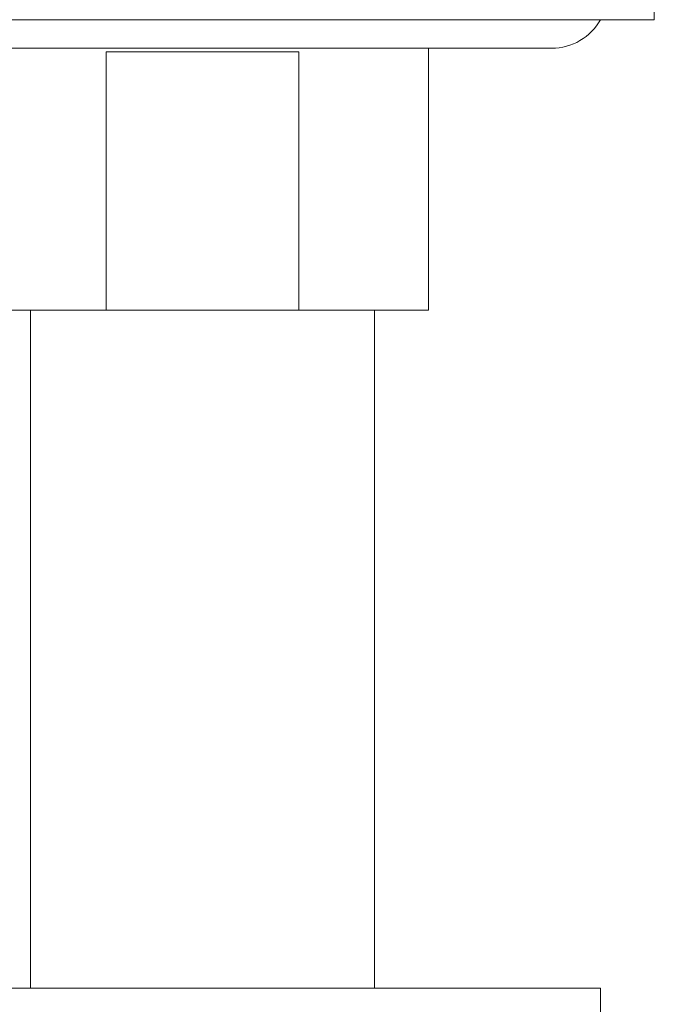
# Model space of a CAD drawing. Units: millimetres. Extents: x -596 to 894, y -749 to 1038.
# Drawn here: x 153 to 183, y 58 to 103 of the extents above; entities that cross this region are included whole.
import ezdxf

# ---------------------------------------------------------------- set-up
doc = ezdxf.new("R2010")
doc.units = ezdxf.units.MM

msp = doc.modelspace()

# ---------------------------------------------------------------- linework, layer by layer
at = {"color": 7, "linetype": 'Continuous', "lineweight": 0}
for p, q in [((182.745, 103.37), (182.745, 111.37)), ((182.745, 103.37), (147.745, 103.37)), ((177.975, 102.04), (147.745, 102.04)), ((172.245, 89.87), (172.245, 102.04)), ((157.273, 101.87), (166.217, 101.87)), ((157.273, 89.87), (157.273, 101.87)), ((166.217, 101.87), (166.217, 89.87)), ((157.273, 89.87), (152.701, 89.87)), ((153.745, 89.87), (153.745, 58.37)), ((166.217, 89.87), (157.273, 89.87)), ((172.245, 89.87), (166.217, 89.87)), ((169.745, 58.37), (169.745, 89.87)), ((115.245, 58.37), (180.245, 58.37)), ((180.245, 56.87), (180.245, 58.37))]:
    msp.add_line(p, q, dxfattribs=at)
msp.add_arc((177.975, 104.64), 2.6, 270, 330.7605, dxfattribs=at)

doc.saveas('drawing.dxf')
